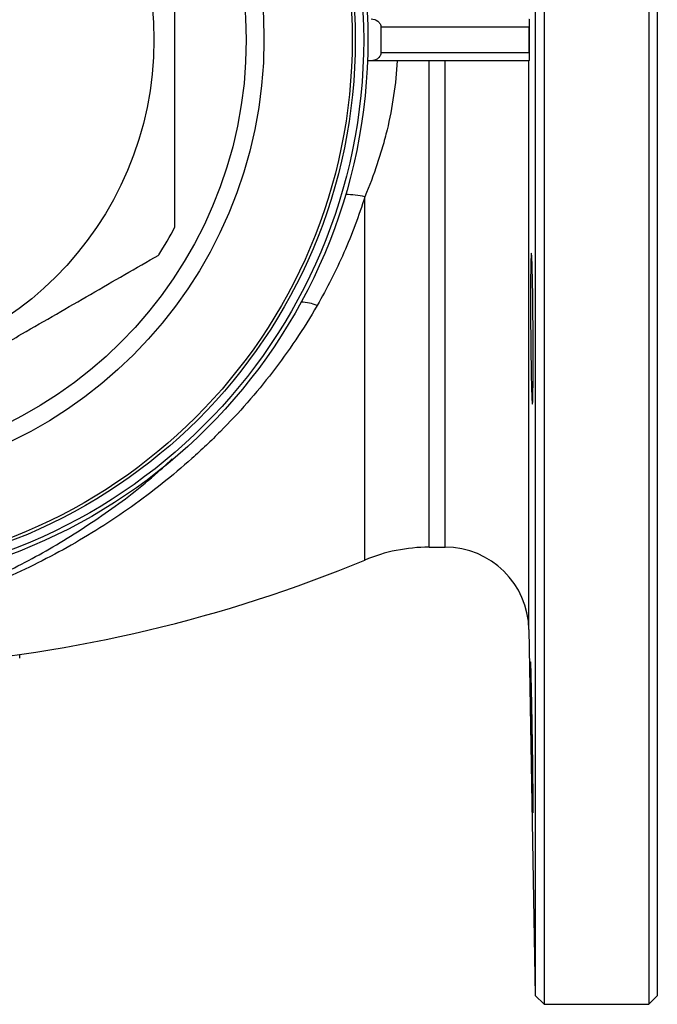
# Model space of a CAD drawing. Units: millimetres. Extents: x -205 to 735, y -110 to 389.
# Drawn here: x 191 to 267, y -110 to 8 of the extents above; entities that cross this region are included whole.
import ezdxf

# ---------------------------------------------------------------- set-up
doc = ezdxf.new("R2010")
doc.units = ezdxf.units.MM

msp = doc.modelspace()

# ---------------------------------------------------------------- linework, layer by layer
at = {"color": 7, "linetype": 'Continuous', "lineweight": 25}
for p, q in [((253.71, 120.28), (253.71, 5.28)), ((266.21, 120.28), (266.21, 5.28)), ((252.67, 119.24), (252.67, -108.69)), ((267.21, 119.28), (267.21, 5.28)), ((251.94, 6.78), (234.27, 6.78)), ((234.27, 6.78), (234.27, 3.78)), ((251.94, 6.78), (251.94, 6.78)), ((251.94, 6.78), (251.94, 5.28)), ((251.94, 5.28), (251.94, 3.78)), ((253.71, 5.28), (253.71, -109.72)), ((266.21, 5.28), (266.21, -109.72)), ((267.21, 5.28), (267.21, -108.72)), ((234.27, 3.78), (251.94, 3.78)), ((251.94, 3.78), (251.94, 3.78)), ((233.1, 2.78), (232.66, 2.78)), ((251.9, 2.78), (233.1, 2.78)), ((240.01, -55.22), (241.91, -55.22)), ((251.91, -65.05), (252.67, -108.69)), ((191.21, -68.47), (191.21, -68.02)), ((252.67, -108.69), (253.71, -109.72)), ((266.21, -109.72), (267.21, -108.72)), ((253.71, -109.72), (266.21, -109.72))]:
    msp.add_line(p, q, dxfattribs=at)
at = {"color": 8, "linetype": 'Continuous', "lineweight": 25}
for p, q in [((240.01, -55.22), (240.01, 2.78)), ((241.91, -55.22), (241.91, 2.78)), ((251.91, -65.05), (251.91, 2.79)), ((232.35, -56.75), (232.35, -13.43))]:
    msp.add_line(p, q, dxfattribs=at)
at = {"color": 7, "linetype": 'Continuous', "lineweight": 25}
for radius in [65.5, 65, 64, 63.63, 53.11, 51, 40]:
    msp.add_circle((167.21, 5.28), radius, dxfattribs=at)
for centre, radius, start, end in [((253.13, 6.77), 1.19, 178.7477, 179.9504), ((253.13, 3.78), 1.19, 180.0496, 181.2523), ((167.21, 5.28), 48, 327.6972, 332.3028), ((240.01, -75.22), 20, 90, 112.5292), ((241.91, -65.22), 10, 1, 90), ((167.21, 100.28), 170, 274.1815, 292.5292)]:
    msp.add_arc(centre, radius, start, end, dxfattribs=at)
at = {"color": 8, "linetype": 'Continuous', "lineweight": 25}
for centre, radius, start, end in [((230.07, -23.09), 9.92, 76.7251, 90.0422), ((224.51, -31.9), 5.92, 68.6348, 87.4833)]:
    msp.add_arc(centre, radius, start, end, dxfattribs=at)
at = {"color": 7, "linetype": 'Continuous', "lineweight": 25}
for points, knots in [([(209.71, -17.04), (209.71, -14.71), (209.71, -10.04), (209.71, -3.25), (209.71, 3.23), (209.71, 9.42), (209.71, 15.63), (209.71, 21.71), (209.71, 25.67), (209.71, 27.59)], [0, 0, 0, 0, 0.159222, 0.319329, 0.454856, 0.590374, 0.729485, 0.868629, 1, 1, 1, 1]), ([(233.1, 7.78), (233.39, 7.78), (233.67, 7.68), (234, 7.42), (234.1, 7.31), (234.23, 7.06), (234.27, 6.92), (234.27, 6.78)], [0, 0, 0, 0, 0.5, 0.5, 0.75, 0.75, 1, 1, 1, 1]), ([(251.91, 7.76), (251.92, 7.75), (251.92, 7.72), (251.92, 7.63), (251.93, 7.58), (251.93, 7.44), (251.94, 7.35), (251.94, 7.18), (251.94, 7.12), (251.94, 6.97), (251.94, 6.89), (251.94, 6.8)], [0, 0, 0, 0, 0.25, 0.25, 0.5, 0.5, 0.75, 0.75, 0.875, 0.875, 1, 1, 1, 1]), ([(234.27, 3.78), (234.27, 3.63), (234.23, 3.49), (234.1, 3.24), (234, 3.13), (233.78, 2.96), (233.65, 2.89), (233.39, 2.8), (233.24, 2.78), (233.1, 2.78)], [0, 0, 0, 0, 0.25, 0.25, 0.5, 0.5, 0.75, 0.75, 1, 1, 1, 1]), ([(251.94, 3.75), (251.94, 3.66), (251.94, 3.58), (251.94, 3.43), (251.94, 3.37), (251.94, 3.2), (251.93, 3.11), (251.93, 2.97), (251.92, 2.92), (251.92, 2.83), (251.92, 2.8), (251.91, 2.79)], [0, 0, 0, 0, 0.125, 0.125, 0.25, 0.25, 0.5, 0.5, 0.75, 0.75, 1, 1, 1, 1]), ([(236.21, 2.78), (236.05, -0.01), (235.64, -2.76), (234.83, -6.14), (234.65, -6.82), (234.26, -8.16), (234.05, -8.83), (233.39, -10.83), (232.89, -12.14), (232.35, -13.43)], [0, 0, 0, 0, 0.5, 0.5, 0.625, 0.625, 0.75, 0.75, 1, 1, 1, 1]), ([(232.35, -13.43), (231.99, -14.56), (231.61, -15.68), (230.78, -17.91), (230.33, -19.01), (228.9, -22.26), (227.84, -24.35), (226.67, -26.38)], [0, 0, 0, 0, 0.25, 0.25, 0.5, 0.5, 1, 1, 1, 1]), ([(169.14, -42.69), (170.94, -41.64), (174.56, -39.56), (180.11, -36.35), (185.77, -33.09), (190.95, -30.09), (195.59, -27.42), (201.05, -24.26), (205.08, -21.93), (207.78, -20.38)], [0, 0, 0, 0, 0.142688, 0.285336, 0.431325, 0.577299, 0.68233, 0.787371, 1, 1, 1, 1]), ([(252.11, -22.8), (252.12, -22.38), (252.12, -22.01), (252.13, -21.52), (252.13, -21.37), (252.14, -21.09), (252.15, -20.96), (252.16, -20.62), (252.17, -20.45), (252.18, -20.23), (252.19, -20.17), (252.21, -20.17), (252.22, -20.22), (252.24, -20.4), (252.24, -20.47), (252.25, -20.64), (252.26, -20.84), (252.27, -21.09), (252.28, -21.37), (252.29, -21.52), (252.3, -22.01), (252.31, -22.38), (252.33, -23.01), (252.33, -23.22), (252.34, -23.68), (252.34, -23.92), (252.36, -24.66), (252.36, -25.17), (252.37, -25.99), (252.38, -26.27), (252.38, -26.84), (252.39, -27.12), (252.39, -27.98), (252.4, -28.57), (252.41, -29.76), (252.41, -30.34), (252.41, -31.2), (252.41, -31.49), (252.41, -32.05), (252.41, -32.34), (252.41, -33.15), (252.41, -33.67), (252.41, -34.65), (252.41, -35.11), (252.4, -35.94), (252.39, -36.32), (252.39, -36.81), (252.38, -36.96), (252.38, -37.24), (252.37, -37.49), (252.36, -37.69), (252.36, -37.86), (252.35, -37.93), (252.34, -38.11), (252.33, -38.17), (252.32, -38.17), (252.31, -38.15), (252.3, -38.1), (252.3, -38.05), (252.28, -37.88), (252.27, -37.71), (252.26, -37.37), (252.25, -37.25), (252.24, -36.97), (252.24, -36.82), (252.22, -36.33), (252.21, -35.96), (252.19, -35.12), (252.18, -34.66), (252.17, -33.93), (252.17, -33.68), (252.16, -33.16), (252.15, -32.89), (252.14, -32.07), (252.13, -31.51), (252.12, -30.36), (252.12, -29.76), (252.11, -28.59), (252.1, -28), (252.1, -27.13), (252.1, -26.84), (252.1, -26.28), (252.1, -26), (252.1, -25.19), (252.1, -24.67), (252.1, -23.68), (252.11, -23.22), (252.11, -22.8)], [0, 0, 0, 0, 0.03125, 0.03125, 0.046875, 0.046875, 0.0625, 0.0625, 0.09375, 0.09375, 0.125, 0.125, 0.15625, 0.15625, 0.171875, 0.171875, 0.1875, 0.203125, 0.203125, 0.21875, 0.21875, 0.25, 0.25, 0.265625, 0.265625, 0.28125, 0.28125, 0.3125, 0.3125, 0.328125, 0.328125, 0.34375, 0.34375, 0.375, 0.375, 0.40625, 0.40625, 0.421875, 0.421875, 0.4375, 0.4375, 0.46875, 0.46875, 0.5, 0.5, 0.53125, 0.53125, 0.546875, 0.546875, 0.5625, 0.578125, 0.578125, 0.59375, 0.59375, 0.625, 0.625, 0.640625, 0.640625, 0.65625, 0.65625, 0.6875, 0.6875, 0.703125, 0.703125, 0.71875, 0.71875, 0.75, 0.75, 0.78125, 0.78125, 0.796875, 0.796875, 0.8125, 0.8125, 0.84375, 0.84375, 0.875, 0.875, 0.90625, 0.90625, 0.921875, 0.921875, 0.9375, 0.9375, 0.96875, 0.96875, 1, 1, 1, 1]), ([(226.67, -26.38), (225.04, -29.2), (223.26, -31.85), (219.4, -36.85), (217.33, -39.2), (214.58, -41.97), (214.03, -42.52), (212.89, -43.59), (212.32, -44.12), (210.58, -45.68), (209.4, -46.68), (205.79, -49.55), (203.31, -51.31), (198.2, -54.54), (195.57, -56.01), (191.52, -58.02), (190.16, -58.65), (187.39, -59.86), (185.99, -60.42), (181.76, -62.02), (178.9, -62.94), (174.55, -64.11), (173.1, -64.47), (170.9, -64.96), (170.16, -65.11), (169.06, -65.33), (168.5, -65.44), (167.95, -65.54), (167.58, -65.61), (167.39, -65.64), (167.21, -65.67)], [0, 0, 0, 0, 0.125, 0.125, 0.25, 0.25, 0.28125, 0.28125, 0.3125, 0.3125, 0.375, 0.375, 0.5, 0.5, 0.625, 0.625, 0.6875, 0.6875, 0.75, 0.75, 0.875, 0.875, 0.9375, 0.9375, 0.96875, 0.96875, 0.984375, 0.992187, 0.992187, 1, 1, 1, 1]), ([(252.11, -71.51), (252.11, -71.09), (252.1, -70.72), (252.1, -70.23), (252.1, -70.08), (252.1, -69.8), (252.1, -69.67), (252.1, -69.33), (252.1, -69.16), (252.1, -68.93), (252.11, -68.87), (252.12, -68.87), (252.12, -68.93), (252.13, -69.1), (252.13, -69.18), (252.14, -69.35), (252.15, -69.55), (252.16, -69.8), (252.17, -70.07), (252.17, -70.23), (252.18, -70.72), (252.19, -71.09), (252.21, -71.71), (252.21, -71.93), (252.22, -72.39), (252.23, -72.63), (252.24, -73.36), (252.25, -73.88), (252.27, -74.7), (252.27, -74.98), (252.28, -75.54), (252.29, -75.83), (252.3, -76.69), (252.31, -77.27), (252.33, -78.46), (252.34, -79.05), (252.35, -79.91), (252.36, -80.2), (252.36, -80.76), (252.37, -81.04), (252.38, -81.86), (252.38, -82.38), (252.39, -83.36), (252.4, -83.82), (252.41, -84.65), (252.41, -85.02), (252.41, -85.52), (252.41, -85.67), (252.41, -85.95), (252.41, -86.2), (252.41, -86.4), (252.41, -86.57), (252.41, -86.64), (252.41, -86.82), (252.41, -86.87), (252.4, -86.87), (252.4, -86.86), (252.39, -86.8), (252.39, -86.76), (252.38, -86.59), (252.38, -86.42), (252.37, -86.08), (252.36, -85.95), (252.36, -85.67), (252.35, -85.52), (252.34, -85.04), (252.33, -84.66), (252.31, -83.83), (252.3, -83.37), (252.29, -82.64), (252.28, -82.39), (252.27, -81.87), (252.27, -81.6), (252.25, -80.78), (252.24, -80.22), (252.22, -79.07), (252.21, -78.47), (252.19, -77.29), (252.18, -76.71), (252.17, -75.84), (252.17, -75.55), (252.16, -74.99), (252.15, -74.71), (252.14, -73.9), (252.13, -73.38), (252.12, -72.39), (252.12, -71.93), (252.11, -71.51)], [0, 0, 0, 0, 0.03125, 0.03125, 0.046875, 0.046875, 0.0625, 0.0625, 0.09375, 0.09375, 0.125, 0.125, 0.15625, 0.15625, 0.171875, 0.171875, 0.1875, 0.203125, 0.203125, 0.21875, 0.21875, 0.25, 0.25, 0.265625, 0.265625, 0.28125, 0.28125, 0.3125, 0.3125, 0.328125, 0.328125, 0.34375, 0.34375, 0.375, 0.375, 0.40625, 0.40625, 0.421875, 0.421875, 0.4375, 0.4375, 0.46875, 0.46875, 0.5, 0.5, 0.53125, 0.53125, 0.546875, 0.546875, 0.5625, 0.578125, 0.578125, 0.59375, 0.59375, 0.625, 0.625, 0.640625, 0.640625, 0.65625, 0.65625, 0.6875, 0.6875, 0.703125, 0.703125, 0.71875, 0.71875, 0.75, 0.75, 0.78125, 0.78125, 0.796875, 0.796875, 0.8125, 0.8125, 0.84375, 0.84375, 0.875, 0.875, 0.90625, 0.90625, 0.921875, 0.921875, 0.9375, 0.9375, 0.96875, 0.96875, 1, 1, 1, 1])]:
    msp.add_open_spline(points, degree=3, knots=knots, dxfattribs=at)
for points in [[(251.94, 6.8), (251.94, 6.79), (251.94, 6.78), (251.94, 6.78)], [(251.94, 5.28), (251.94, 5.78), (251.94, 6.28), (251.94, 6.78)], [(251.94, 3.78), (251.94, 4.28), (251.94, 4.78), (251.94, 5.28)], [(251.94, 3.78), (251.94, 3.77), (251.94, 3.76), (251.94, 3.75)], [(251.91, 2.79), (251.91, 2.78), (251.91, 2.78), (251.9, 2.78)]]:
    msp.add_open_spline(points, degree=3, dxfattribs=at)
at = {"color": 8, "linetype": 'Continuous', "lineweight": 25}
msp.add_open_spline([(167.21, -65.67), (167.23, -65.67), (168.46, -65.42), (170.89, -64.88), (175.65, -63.63), (181.55, -61.71), (188.48, -58.8), (195.29, -55.25), (201.84, -50.98), (206.56, -47.39), (208.94, -45.09), (209.39, -44.67)], degree=3, knots=[0, 0, 0, 0, 0.001408, 0.079893, 0.158289, 0.31442, 0.474292, 0.634148, 0.798235, 0.962289, 1, 1, 1, 1], dxfattribs=at)

doc.saveas('drawing.dxf')
